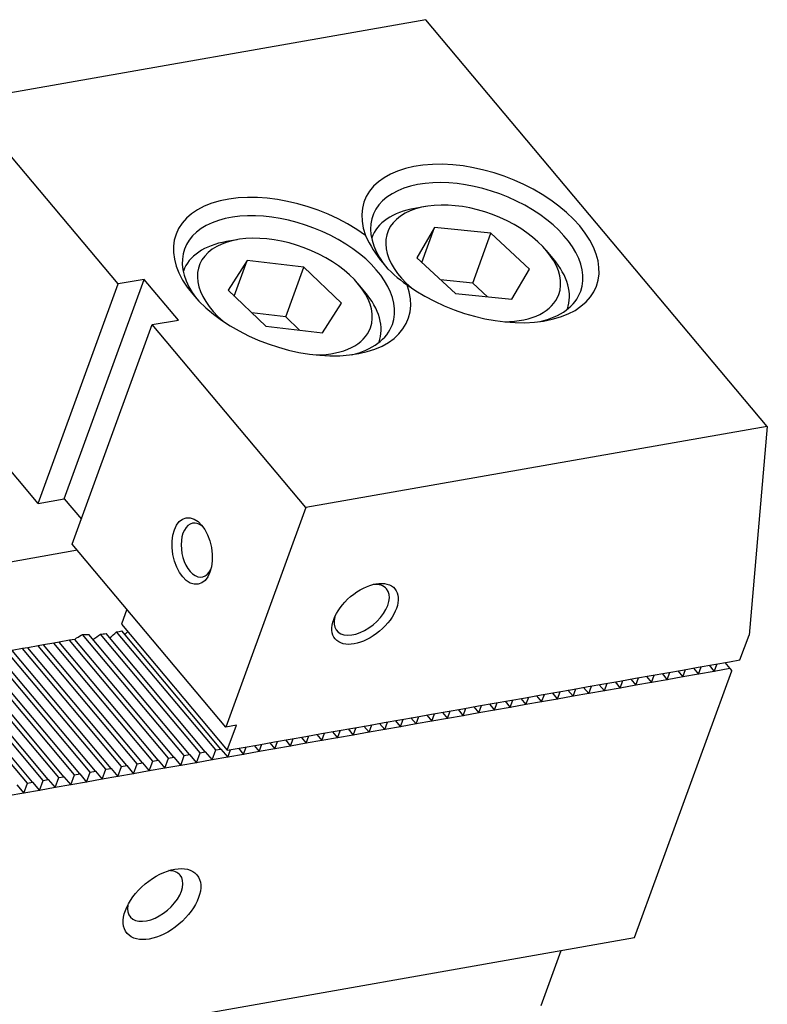
# Model space of a CAD drawing. Units: millimetres. Extents: x 11804 to 12716, y -14904 to -14290.
# Drawn here: x 12621 to 12662, y -14344 to -14290 of the extents above; entities that cross this region are included whole.
import ezdxf

# ---------------------------------------------------------------- set-up
doc = ezdxf.new("R2010")
doc.units = ezdxf.units.MM
for name, color, linetype in [('G', 3, 'Continuous'), ('H', 2, 'Continuous'), ('W', 7, 'Continuous')]:
    doc.layers.add(name, color=color, linetype=linetype)

msp = doc.modelspace()

# ---------------------------------------------------------------- linework, layer by layer
at = {"layer": 'G'}
for p, q in [((12643.45, -14300.243), (12642.871, -14300.3451)), ((12643.9575, -14301.4132), (12642.9719, -14303.0861)), ((12643.2536, -14303.3473), (12643.9575, -14301.4132)), ((12647.0807, -14301.7225), (12643.9575, -14301.4132)), ((12633.0289, -14302.0806), (12632.45, -14302.1826)), ((12640.4814, -14301.9778), (12640.4752, -14301.995)), ((12646.0754, -14304.4847), (12647.0807, -14301.7225)), ((12649.2183, -14303.7047), (12647.0807, -14301.7225)), ((12650.5256, -14303.1312), (12650.1478, -14302.6808)), ((12633.5952, -14303.2321), (12632.5356, -14304.8721)), ((12632.8783, -14305.2019), (12633.5952, -14303.2321)), ((12636.7338, -14303.5929), (12633.5952, -14303.2321)), ((12642.9719, -14303.0861), (12645.1095, -14305.0683)), ((12630.0604, -14303.8153), (12630.0542, -14303.8325)), ((12635.7284, -14306.3551), (12636.7338, -14303.5929)), ((12638.8127, -14305.5938), (12636.7338, -14303.5929)), ((12648.2327, -14305.3776), (12649.2183, -14303.7047)), ((12646.0754, -14304.4847), (12644.2894, -14304.3078)), ((12632.5356, -14304.8721), (12634.6145, -14306.8729)), ((12640.1046, -14304.9687), (12639.7267, -14304.5184)), ((12646.8956, -14305.2452), (12646.0754, -14304.4847)), ((12645.1095, -14305.0683), (12648.2327, -14305.3776)), ((12637.753, -14307.2338), (12638.8127, -14305.5938)), ((12651.3005, -14305.935), (12651.3067, -14305.9179)), ((12635.7284, -14306.3551), (12633.8523, -14306.1393)), ((12636.4906, -14307.0887), (12635.7284, -14306.3551)), ((12634.6145, -14306.8729), (12637.753, -14307.2338)), ((12640.8794, -14307.7725), (12640.8857, -14307.7554))]:
    msp.add_line(p, q, dxfattribs=at)
msp.add_arc((12646.1193, -14299.1544), 6.5569, 204.17595, 235.82405, dxfattribs=at)
for centre, major_axis, start_param, end_param in [((12646.4973, -14302.2906), (6.4275, -2.3394), 4.2528738, 9.8842932), ((12646.2962, -14302.843), (5.7509, -2.0932), 0, 3.9269908), ((12636.0762, -14304.1281), (-6.4275, 2.3394), 4.2528738, 9.8842932), ((12646.0951, -14303.3954), (4.7361, -1.7238), 0, 4.1383035), ((12635.8752, -14304.6805), (5.7509, -2.0932), 0, 3.8697726), ((12645.8941, -14303.9479), (-5.4126, 1.97), 5.4977871, 6.2831853), ((12635.473, -14305.7854), (-5.4126, 1.97), 5.4977871, 6.2831853), ((12635.6741, -14305.2329), (4.7361, -1.7238), 0, 4.1383035), ((12645.8941, -14303.9479), (-5.4126, 1.97), 3.1415927, 3.9269908), ((12646.2962, -14302.843), (5.7509, -2.0932), 5.5550054, 6.2831853), ((12635.473, -14305.7854), (-5.4126, 1.97), 3.1415927, 3.9269908), ((12646.0951, -14303.3954), (4.7361, -1.7238), 5.2864745, 6.2831853), ((12635.6741, -14305.2329), (4.7361, -1.7238), 5.2864745, 6.2831853), ((12635.8752, -14304.6805), (5.7509, -2.0932), 5.5550054, 6.2831853), ((12630.8364, -14319.2687), (-0.2626, 1.489), 0, 3.814072), ((12630.8364, -14319.2687), (-0.2626, 1.489), 5.610706, 6.2831853), ((12639.9263, -14322.5772), (1.3789, 1.157), 0, 0.6898165), ((12639.9263, -14322.5772), (1.3789, 1.157), 2.4517761, 6.2831853), ((12628.5, -14338.4209), (1.3789, 1.157), 0, 0.6012642), ((12628.5, -14338.4209), (1.3789, 1.157), 2.5403284, 6.2831853)]:
    msp.add_ellipse(centre, major_axis=major_axis, ratio=0.5773503, start_param=start_param, end_param=end_param, dxfattribs=at)
for centre, major_axis in [((12630.5469, -14319.3198), (0.3251, -1.8436)), ((12640.1152, -14322.8023), (1.6547, 1.3884)), ((12628.8778, -14338.8712), (-1.9304, -1.6198))]:
    msp.add_ellipse(centre, major_axis=major_axis, ratio=0.5773503, dxfattribs=at)
at = {"layer": 'H'}
for p, q in [((12630.1128, -14330.6404), (12624.4878, -14323.9369)), ((12630.4023, -14330.5894), (12624.8261, -14323.944)), ((12630.9812, -14330.4873), (12625.4723, -14323.922)), ((12631.2707, -14330.4363), (12625.7808, -14323.8936)), ((12631.8496, -14330.3342), (12626.3692, -14323.8028)), ((12632.1391, -14330.2831), (12626.6492, -14323.7405)), ((12627.5075, -14331.0998), (12622.0283, -14324.5699)), ((12627.797, -14331.0488), (12622.3177, -14324.5188)), ((12628.376, -14330.9467), (12622.8967, -14324.4167)), ((12628.6654, -14330.8956), (12623.1862, -14324.3657)), ((12629.2444, -14330.7935), (12623.7651, -14324.2636)), ((12629.5338, -14330.7425), (12624.0546, -14324.2126)), ((12624.3233, -14331.6613), (12618.8441, -14325.1313)), ((12624.9023, -14331.5592), (12619.423, -14325.0292)), ((12625.1918, -14331.5081), (12619.7125, -14324.9782)), ((12625.7707, -14331.4061), (12620.2914, -14324.8761)), ((12626.0602, -14331.355), (12620.5809, -14324.8251)), ((12626.6391, -14331.2529), (12621.1599, -14324.723)), ((12626.9286, -14331.2019), (12621.4493, -14324.6719)), ((12621.4286, -14332.1717), (12615.9493, -14325.6417)), ((12621.7181, -14332.1206), (12616.2388, -14325.5907)), ((12622.297, -14332.0186), (12616.8178, -14325.4886)), ((12622.5865, -14331.9675), (12617.1072, -14325.4376)), ((12623.1654, -14331.8654), (12617.6862, -14325.3355)), ((12623.4549, -14331.8144), (12617.9756, -14325.2845)), ((12624.0339, -14331.7123), (12618.5546, -14325.1824))]:
    msp.add_line(p, q, dxfattribs=at)
at = {"layer": 'W'}
for p, q in [((12643.4766, -14289.8989), (12617.945, -14294.4008)), ((12662.3706, -14312.416), (12643.4766, -14289.8989)), ((12626.4473, -14304.5335), (12617.945, -14294.4008)), ((12623.4713, -14316.4316), (12627.8947, -14304.2783)), ((12627.8947, -14304.2783), (12626.4473, -14304.5335)), ((12629.7841, -14306.53), (12627.8947, -14304.2783)), ((12622.0239, -14316.6868), (12626.4473, -14304.5335)), ((12622.0239, -14316.6868), (12613.5216, -14306.5542)), ((12628.3367, -14306.7852), (12629.7841, -14306.53)), ((12623.9133, -14318.9385), (12628.3367, -14306.7852)), ((12636.8391, -14316.9179), (12628.3367, -14306.7852)), ((12662.3706, -14312.416), (12636.8391, -14316.9179)), ((12662.3706, -14312.416), (12661.3591, -14323.9775)), ((12622.0239, -14316.6868), (12623.4713, -14316.4316)), ((12623.4713, -14316.4316), (12624.416, -14317.5575)), ((12636.8391, -14316.9179), (12632.4156, -14329.0712)), ((12632.4156, -14329.0712), (12623.9133, -14318.9385)), ((12624.1967, -14319.2763), (12618.6541, -14320.2536)), ((12626.9363, -14322.5413), (12626.6347, -14323.3699)), ((12626.6347, -14323.3699), (12632.4919, -14330.3502)), ((12660.8603, -14325.3481), (12661.3591, -14323.9775)), ((12622.0283, -14324.5699), (12621.4493, -14324.6719)), ((12622.3177, -14324.5188), (12622.0283, -14324.5699)), ((12622.8967, -14324.4167), (12622.3177, -14324.5188)), ((12623.1862, -14324.3657), (12622.8967, -14324.4167)), ((12623.7651, -14324.2636), (12623.1862, -14324.3657)), ((12624.0546, -14324.2126), (12623.7651, -14324.2636)), ((12624.154, -14324.1291), (12624.0546, -14324.2126)), ((12621.1599, -14324.723), (12620.5809, -14324.8251)), ((12621.4493, -14324.6719), (12621.1599, -14324.723)), ((12658.5445, -14325.7564), (12659.4129, -14325.6033)), ((12659.1546, -14325.6488), (12659.438, -14325.9866)), ((12659.4129, -14325.6033), (12660.2813, -14325.4501)), ((12659.438, -14325.9866), (12659.5888, -14325.5723)), ((12660.023, -14325.4957), (12660.3064, -14325.8334)), ((12660.2813, -14325.4501), (12660.8603, -14325.3481)), ((12655.0224, -14340.7234), (12660.4009, -14325.946)), ((12655.0708, -14326.3689), (12655.9392, -14326.2158)), ((12655.9392, -14326.2158), (12656.8076, -14326.0626)), ((12655.9643, -14326.5991), (12656.1151, -14326.1848)), ((12656.5493, -14326.1082), (12656.8327, -14326.4459)), ((12656.8076, -14326.0626), (12657.6761, -14325.9095)), ((12656.8327, -14326.4459), (12656.9835, -14326.0316)), ((12657.4177, -14325.9551), (12657.7012, -14326.2928)), ((12657.6761, -14325.9095), (12658.5445, -14325.7564)), ((12657.7012, -14326.2928), (12657.852, -14325.8785)), ((12658.5696, -14326.1397), (12657.7012, -14326.2928)), ((12658.2862, -14325.8019), (12658.5696, -14326.1397)), ((12658.5696, -14326.1397), (12658.7204, -14325.7254)), ((12659.438, -14325.9866), (12658.5696, -14326.1397)), ((12660.3064, -14325.8334), (12659.438, -14325.9866)), ((12660.3064, -14325.8334), (12660.4009, -14325.946)), ((12652.4655, -14326.8283), (12653.334, -14326.6751)), ((12653.0756, -14326.7207), (12653.3591, -14327.0585)), ((12653.334, -14326.6751), (12654.2024, -14326.522)), ((12653.3591, -14327.0585), (12653.5099, -14326.6441)), ((12653.9441, -14326.5676), (12654.2275, -14326.9053)), ((12654.2024, -14326.522), (12655.0708, -14326.3689)), ((12654.2275, -14326.9053), (12654.3783, -14326.491)), ((12655.0959, -14326.7522), (12654.2275, -14326.9053)), ((12654.8125, -14326.4144), (12655.0959, -14326.7522)), ((12655.0959, -14326.7522), (12655.2467, -14326.3379)), ((12655.9643, -14326.5991), (12655.0959, -14326.7522)), ((12655.6809, -14326.2613), (12655.9643, -14326.5991)), ((12656.8327, -14326.4459), (12655.9643, -14326.5991)), ((12657.7012, -14326.2928), (12656.8327, -14326.4459)), ((12648.9919, -14327.4408), (12649.8603, -14327.2877)), ((12649.8603, -14327.2877), (12650.7287, -14327.1345)), ((12649.8854, -14327.671), (12650.0362, -14327.2566)), ((12650.4704, -14327.1801), (12650.7538, -14327.5178)), ((12650.7287, -14327.1345), (12651.5971, -14326.9814)), ((12650.7538, -14327.5178), (12650.9046, -14327.1035)), ((12651.3388, -14327.0269), (12651.6222, -14327.3647)), ((12651.5971, -14326.9814), (12652.4655, -14326.8283)), ((12651.6222, -14327.3647), (12651.773, -14326.9504)), ((12652.4906, -14327.2116), (12651.6222, -14327.3647)), ((12652.2072, -14326.8738), (12652.4906, -14327.2116)), ((12652.4906, -14327.2116), (12652.6414, -14326.7973)), ((12653.3591, -14327.0585), (12652.4906, -14327.2116)), ((12654.2275, -14326.9053), (12653.3591, -14327.0585)), ((12646.3866, -14327.9002), (12647.255, -14327.747)), ((12646.9967, -14327.7926), (12647.2801, -14328.1303)), ((12647.255, -14327.747), (12648.1234, -14327.5939)), ((12647.2801, -14328.1303), (12647.4309, -14327.716)), ((12647.8651, -14327.6395), (12648.1485, -14327.9772)), ((12648.1234, -14327.5939), (12648.9919, -14327.4408)), ((12648.1485, -14327.9772), (12648.2993, -14327.5629)), ((12649.017, -14327.8241), (12648.1485, -14327.9772)), ((12648.7335, -14327.4863), (12649.017, -14327.8241)), ((12649.017, -14327.8241), (12649.1678, -14327.4098)), ((12649.8854, -14327.671), (12649.017, -14327.8241)), ((12649.602, -14327.3332), (12649.8854, -14327.671)), ((12650.7538, -14327.5178), (12649.8854, -14327.671)), ((12651.6222, -14327.3647), (12650.7538, -14327.5178)), ((12642.9129, -14328.5127), (12643.7813, -14328.3595)), ((12643.523, -14328.4051), (12643.8064, -14328.7428)), ((12643.7813, -14328.3595), (12644.6498, -14328.2064)), ((12643.8064, -14328.7428), (12643.9572, -14328.3285)), ((12644.3915, -14328.252), (12644.6749, -14328.5897)), ((12644.6498, -14328.2064), (12645.5182, -14328.0533)), ((12644.6749, -14328.5897), (12644.8257, -14328.1754)), ((12645.2599, -14328.0988), (12645.5433, -14328.4366)), ((12645.5182, -14328.0533), (12646.3866, -14327.9002)), ((12645.5433, -14328.4366), (12645.6941, -14328.0223)), ((12646.4117, -14328.2835), (12645.5433, -14328.4366)), ((12646.1283, -14327.9457), (12646.4117, -14328.2835)), ((12646.4117, -14328.2835), (12646.5625, -14327.8691)), ((12647.2801, -14328.1303), (12646.4117, -14328.2835)), ((12648.1485, -14327.9772), (12647.2801, -14328.1303)), ((12640.3077, -14328.972), (12641.1761, -14328.8189)), ((12640.3328, -14329.3553), (12640.4836, -14328.941)), ((12640.9178, -14328.8645), (12641.2012, -14329.2022)), ((12641.1761, -14328.8189), (12642.0445, -14328.6658)), ((12641.2012, -14329.2022), (12641.352, -14328.7879)), ((12641.7862, -14328.7113), (12642.0696, -14329.0491)), ((12642.0445, -14328.6658), (12642.9129, -14328.5127)), ((12642.0696, -14329.0491), (12642.2204, -14328.6348)), ((12642.938, -14328.896), (12642.0696, -14329.0491)), ((12642.6546, -14328.5582), (12642.938, -14328.896)), ((12642.938, -14328.896), (12643.0888, -14328.4816)), ((12643.8064, -14328.7428), (12642.938, -14328.896)), ((12644.6749, -14328.5897), (12643.8064, -14328.7428)), ((12645.5433, -14328.4366), (12644.6749, -14328.5897)), ((12632.9946, -14328.9691), (12632.4156, -14329.0712)), ((12632.4919, -14330.3502), (12632.9946, -14328.9691)), ((12636.834, -14329.5845), (12637.7024, -14329.4314)), ((12637.4441, -14329.477), (12637.7275, -14329.8147)), ((12637.7024, -14329.4314), (12638.5708, -14329.2783)), ((12637.7275, -14329.8147), (12637.8783, -14329.4004)), ((12638.3125, -14329.3238), (12638.5959, -14329.6616)), ((12638.5708, -14329.2783), (12639.4392, -14329.1252)), ((12638.5959, -14329.6616), (12638.7467, -14329.2473)), ((12639.1809, -14329.1707), (12639.4643, -14329.5085)), ((12639.4392, -14329.1252), (12640.3077, -14328.972)), ((12639.4643, -14329.5085), (12639.6151, -14329.0941)), ((12640.3328, -14329.3553), (12639.4643, -14329.5085)), ((12640.0494, -14329.0176), (12640.3328, -14329.3553)), ((12641.2012, -14329.2022), (12640.3328, -14329.3553)), ((12642.0696, -14329.0491), (12641.2012, -14329.2022)), ((12633.3603, -14330.197), (12634.2287, -14330.0439)), ((12634.2287, -14330.0439), (12635.0971, -14329.8908)), ((12634.2538, -14330.4272), (12634.4046, -14330.0129)), ((12634.8388, -14329.9363), (12635.1222, -14330.2741)), ((12635.0971, -14329.8908), (12635.9656, -14329.7377)), ((12635.1222, -14330.2741), (12635.273, -14329.8598)), ((12635.7073, -14329.7832), (12635.9907, -14330.121)), ((12635.9656, -14329.7377), (12636.834, -14329.5845)), ((12635.9907, -14330.121), (12636.1415, -14329.7066)), ((12636.8591, -14329.9678), (12635.9907, -14330.121)), ((12636.5757, -14329.6301), (12636.8591, -14329.9678)), ((12636.8591, -14329.9678), (12637.0099, -14329.5535)), ((12637.7275, -14329.8147), (12636.8591, -14329.9678)), ((12638.5959, -14329.6616), (12637.7275, -14329.8147)), ((12639.4643, -14329.5085), (12638.5959, -14329.6616)), ((12630.1128, -14330.6404), (12630.4023, -14330.5894)), ((12630.4023, -14330.5894), (12630.7801, -14331.0397)), ((12630.7801, -14331.0397), (12630.9812, -14330.4873)), ((12630.9812, -14330.4873), (12631.2707, -14330.4363)), ((12631.2707, -14330.4363), (12631.6486, -14330.8866)), ((12631.6486, -14330.8866), (12631.8496, -14330.3342)), ((12631.8496, -14330.3342), (12632.1391, -14330.2831)), ((12632.1391, -14330.2831), (12632.517, -14330.7335)), ((12632.4919, -14330.3502), (12633.3603, -14330.197)), ((12632.517, -14330.7335), (12632.6678, -14330.3192)), ((12633.3854, -14330.5803), (12632.517, -14330.7335)), ((12633.102, -14330.2426), (12633.3854, -14330.5803)), ((12633.3854, -14330.5803), (12633.5362, -14330.166)), ((12634.2538, -14330.4272), (12633.3854, -14330.5803)), ((12633.9704, -14330.0895), (12634.2538, -14330.4272)), ((12635.1222, -14330.2741), (12634.2538, -14330.4272)), ((12635.9907, -14330.121), (12635.1222, -14330.2741)), ((12627.3065, -14331.6522), (12627.5075, -14331.0998)), ((12627.5075, -14331.0998), (12627.797, -14331.0488)), ((12627.797, -14331.0488), (12628.1749, -14331.4991)), ((12628.1749, -14331.4991), (12628.376, -14330.9467)), ((12628.376, -14330.9467), (12628.6654, -14330.8956)), ((12628.6654, -14330.8956), (12629.0433, -14331.346)), ((12629.0433, -14331.346), (12629.2444, -14330.7935)), ((12629.2444, -14330.7935), (12629.5338, -14330.7425)), ((12629.5338, -14330.7425), (12629.9117, -14331.1928)), ((12629.9117, -14331.1928), (12630.1128, -14330.6404)), ((12630.7801, -14331.0397), (12629.9117, -14331.1928)), ((12631.6486, -14330.8866), (12630.7801, -14331.0397)), ((12632.517, -14330.7335), (12631.6486, -14330.8866)), ((12624.0339, -14331.7123), (12624.3233, -14331.6613)), ((12624.3233, -14331.6613), (12624.7012, -14332.1116)), ((12624.7012, -14332.1116), (12624.9023, -14331.5592)), ((12624.9023, -14331.5592), (12625.1918, -14331.5081)), ((12625.1918, -14331.5081), (12625.5696, -14331.9585)), ((12625.5696, -14331.9585), (12625.7707, -14331.4061)), ((12625.7707, -14331.4061), (12626.0602, -14331.355)), ((12626.0602, -14331.355), (12626.4381, -14331.8054)), ((12626.4381, -14331.8054), (12626.6391, -14331.2529)), ((12627.3065, -14331.6522), (12626.4381, -14331.8054)), ((12626.6391, -14331.2529), (12626.9286, -14331.2019)), ((12626.9286, -14331.2019), (12627.3065, -14331.6522)), ((12628.1749, -14331.4991), (12627.3065, -14331.6522)), ((12629.0433, -14331.346), (12628.1749, -14331.4991)), ((12629.9117, -14331.1928), (12629.0433, -14331.346)), ((12621.2275, -14332.7241), (12621.4286, -14332.1717)), ((12621.4286, -14332.1717), (12621.7181, -14332.1206)), ((12621.7181, -14332.1206), (12622.096, -14332.571)), ((12622.096, -14332.571), (12622.297, -14332.0186)), ((12622.297, -14332.0186), (12622.5865, -14331.9675)), ((12622.5865, -14331.9675), (12622.9644, -14332.4179)), ((12622.9644, -14332.4179), (12623.1654, -14331.8654)), ((12623.1654, -14331.8654), (12623.4549, -14331.8144)), ((12623.4549, -14331.8144), (12623.8328, -14332.2647)), ((12623.8328, -14332.2647), (12624.0339, -14331.7123)), ((12624.7012, -14332.1116), (12623.8328, -14332.2647)), ((12625.5696, -14331.9585), (12624.7012, -14332.1116)), ((12626.4381, -14331.8054), (12625.5696, -14331.9585)), ((12621.2275, -14332.7241), (12620.3591, -14332.8772)), ((12620.8497, -14332.2738), (12621.2275, -14332.7241)), ((12622.096, -14332.571), (12621.2275, -14332.7241)), ((12622.9644, -14332.4179), (12622.096, -14332.571)), ((12623.8328, -14332.2647), (12622.9644, -14332.4179)), ((12308.2335, -14401.8716), (12655.0224, -14340.7234)), ((12649.8639, -14344.4763), (12650.9697, -14341.438))]:
    msp.add_line(p, q, dxfattribs=at)
msp.add_arc((12614.8413, -14310.4605), 17.6327, 309.17281, 310.82719, dxfattribs=at)
for centre, major_axis, start_param, end_param in [((12622.9998, -14317.8072), (-7.8001, -6.5451), 1.2532359, 1.2922066), ((12622.4468, -14319.3264), (6.7658, -2.4625), 5.2191974, 5.2708441), ((12622.6982, -14318.6358), (-7.8001, -6.5451), 1.3948906, 1.4454685), ((12622.4468, -14319.3264), (6.7658, -2.4625), 5.3724593, 5.4227167), ((12622.4468, -14319.3264), (6.7658, -2.4625), 5.5227897, 5.5728576), ((12622.095, -14320.2931), (7.8001, 6.5451), 4.8377168, 4.8602356)]:
    msp.add_ellipse(centre, major_axis=major_axis, ratio=0.5773503, start_param=start_param, end_param=end_param, dxfattribs=at)

doc.saveas('drawing.dxf')
